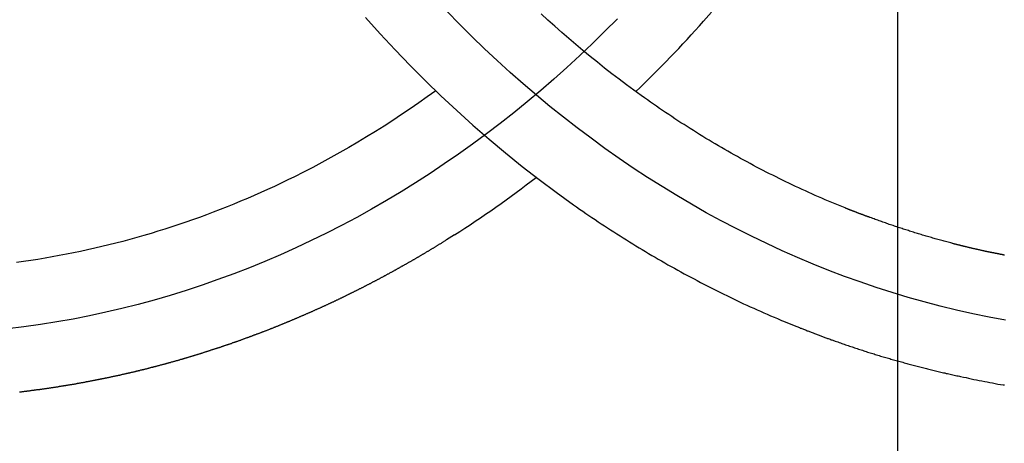
# Model space of a CAD drawing. Extents: x -72 to 72, y -33 to 33.
# Drawn here: x -44 to -42, y 6 to 8 of the extents above; entities that cross this region are included whole.
import ezdxf

# ---------------------------------------------------------------- set-up
doc = ezdxf.new("R2010")
doc.units = 0
doc.layers.get('0').update_dxf_attribs({"linetype": 'CONTINUOUS'})

msp = doc.modelspace()

# ---------------------------------------------------------------- linework, layer by layer
at = {"color": 0}
for points in [[(-42.1823, -11.6683), (-42.1823, 33.1835)], [(-42.1823, -11.6683), (-42.1823, 33.1835)], [(-42.1823, -11.6683), (-42.1823, 33.1835)], [(-42.1823, -11.6683), (-42.1823, 33.1835)], [(-42.1823, -11.6683), (-42.1823, 33.1835)], [(-42.1823, -11.6683), (-42.1823, 33.1835)], [(-42.1823, -11.6683), (-42.1823, 33.1835)], [(-42.1823, -11.6683), (-42.1823, 33.1835)], [(-42.1823, -11.6683), (-42.1823, 33.1835)], [(-42.1823, -11.6683), (-42.1823, 33.1835)], [(-42.1823, -11.6683), (-42.1823, 33.1835)], [(-42.1823, -11.6683), (-42.1823, 33.1835)], [(-42.1823, -11.6683), (-42.1823, 33.1835)], [(-42.1823, -11.6683), (-42.1823, 33.1835)], [(-42.1823, -11.6683), (-42.1823, 33.1835)], [(-42.1823, -11.6683), (-42.1823, 33.1835)], [(-42.1823, -11.6683), (-42.1823, 33.1835)], [(-42.1823, -11.6683), (-42.1823, 33.1835)], [(-42.1823, -11.6683), (-42.1823, 33.1835)], [(-42.1823, -11.6683), (-42.1823, 33.1835)], [(-42.1823, -11.6683), (-42.1823, 33.1835)], [(-43.5644, 7.5237), (-43.5266, 7.4817), (-43.4879, 7.4402), (-43.4488, 7.3996), (-43.4089, 7.3597), (-43.3687, 7.3207), (-43.3276, 7.2823), (-43.2859, 7.2448), (-43.2436, 7.2081), (-43.201, 7.1723), (-43.1576, 7.1372), (-43.1138, 7.1032), (-43.0694, 7.07), (-43.0247, 7.0378), (-43.0247, 7.0378), (-43.0166, 7.0321), (-43.0086, 7.0265), (-43.0005, 7.0208), (-42.9927, 7.0154), (-42.9846, 7.0099), (-42.9765, 7.0045), (-42.9684, 6.9991), (-42.9606, 6.9937), (-42.9524, 6.9883), (-42.9443, 6.9829), (-42.9362, 6.9775), (-42.9281, 6.9724), (-42.9199, 6.967), (-42.9118, 6.9619), (-42.9037, 6.9568), (-42.8956, 6.9517), (-42.8956, 6.9517), (-42.8872, 6.9464), (-42.8791, 6.9413), (-42.8707, 6.9362), (-42.8626, 6.9311), (-42.8542, 6.926), (-42.846, 6.9211), (-42.8376, 6.916), (-42.8295, 6.9112), (-42.8211, 6.9061), (-42.8127, 6.9013), (-42.8043, 6.8965), (-42.796, 6.8917), (-42.7876, 6.8869), (-42.7792, 6.8821), (-42.7708, 6.8773), (-42.7626, 6.8728), (-42.7626, 6.8728), (-42.7539, 6.868), (-42.7455, 6.8634), (-42.737, 6.8587), (-42.7286, 6.8542), (-42.7199, 6.8496), (-42.7115, 6.8451), (-42.703, 6.8406), (-42.6946, 6.8362), (-42.6859, 6.8317), (-42.6774, 6.8273), (-42.6687, 6.8228), (-42.6603, 6.8186), (-42.6516, 6.8143), (-42.6431, 6.8101), (-42.6344, 6.8059), (-42.626, 6.8017), (-42.626, 6.8017), (-42.6173, 6.7974), (-42.6086, 6.7932), (-42.5999, 6.789), (-42.5913, 6.7849), (-42.5826, 6.7807), (-42.5739, 6.7768), (-42.5652, 6.7728), (-42.5565, 6.7689), (-42.5475, 6.7649), (-42.5388, 6.761), (-42.5301, 6.7571), (-42.5214, 6.7533), (-42.5124, 6.7494), (-42.5037, 6.7458), (-42.495, 6.742), (-42.4863, 6.7384), (-42.4863, 6.7384), (-42.4839, 6.7374), (-42.4818, 6.7365), (-42.4794, 6.7356), (-42.4773, 6.7347), (-42.4749, 6.7338), (-42.4728, 6.7329), (-42.4707, 6.732), (-42.4686, 6.7311), (-42.4662, 6.7302), (-42.4641, 6.7293), (-42.462, 6.7284), (-42.4599, 6.7275), (-42.4575, 6.7266), (-42.4554, 6.7257), (-42.4533, 6.7248), (-42.4512, 6.7239), (-42.4512, 6.7239), (-42.4488, 6.723), (-42.4467, 6.7221), (-42.4443, 6.7212), (-42.4422, 6.7203), (-42.4398, 6.7194), (-42.4377, 6.7185), (-42.4356, 6.7176), (-42.4335, 6.7169), (-42.4311, 6.716), (-42.429, 6.7151), (-42.4267, 6.7142), (-42.4246, 6.7134), (-42.4222, 6.7125), (-42.4201, 6.7116), (-42.418, 6.7107), (-42.4159, 6.7101), (-42.4159, 6.7101), (-42.4135, 6.7092), (-42.4114, 6.7083), (-42.409, 6.7074), (-42.4069, 6.7065), (-42.4045, 6.7056), (-42.4024, 6.7047), (-42.4002, 6.7038), (-42.3981, 6.7032), (-42.3957, 6.7023), (-42.3936, 6.7014), (-42.3912, 6.7005), (-42.3891, 6.6999), (-42.3867, 6.699), (-42.3846, 6.6981), (-42.3825, 6.6972), (-42.3804, 6.6966), (-42.3804, 6.6966), (-42.378, 6.6957), (-42.3759, 6.6948), (-42.3735, 6.6939), (-42.3714, 6.6933), (-42.369, 6.6924), (-42.3669, 6.6915), (-42.3647, 6.6906), (-42.3626, 6.69), (-42.3602, 6.6891), (-42.3581, 6.6882), (-42.3557, 6.6873), (-42.3536, 6.6867), (-42.3512, 6.6858), (-42.3491, 6.6852), (-42.347, 6.6843), (-42.3449, 6.6837), (-42.3449, 6.6837), (-42.3413, 6.6825), (-42.338, 6.6813), (-42.3347, 6.6801), (-42.3314, 6.6789), (-42.3278, 6.6777), (-42.3245, 6.6765), (-42.3212, 6.6753), (-42.3179, 6.6743), (-42.3143, 6.6731), (-42.311, 6.6719), (-42.3077, 6.6707), (-42.3044, 6.6698), (-42.3011, 6.6686), (-42.2978, 6.6675), (-42.2945, 6.6663), (-42.2912, 6.6654), (-42.2912, 6.6654), (-42.2876, 6.6642), (-42.2843, 6.663), (-42.281, 6.6618), (-42.2777, 6.6609), (-42.2741, 6.6597), (-42.2708, 6.6586), (-42.2675, 6.6574), (-42.2642, 6.6565), (-42.2606, 6.6553), (-42.2573, 6.6544), (-42.254, 6.6532), (-42.2507, 6.6523), (-42.2472, 6.6511), (-42.2439, 6.6502), (-42.2406, 6.6491), (-42.2373, 6.6482), (-42.2373, 6.6482), (-42.2337, 6.647), (-42.2304, 6.6461), (-42.2269, 6.6449), (-42.2236, 6.644), (-42.22, 6.6428), (-42.2167, 6.6419), (-42.2134, 6.641), (-42.2101, 6.6401), (-42.2065, 6.6389), (-42.2032, 6.638), (-42.1999, 6.6371), (-42.1966, 6.6362), (-42.193, 6.6351), (-42.1897, 6.6342), (-42.1864, 6.6333), (-42.1831, 6.6324), (-42.1831, 6.6324), (-42.1795, 6.6312), (-42.1762, 6.6303), (-42.1726, 6.6294), (-42.1693, 6.6285), (-42.1657, 6.6275), (-42.1624, 6.6266), (-42.1591, 6.6257), (-42.1558, 6.6248), (-42.1522, 6.6239), (-42.1489, 6.623), (-42.1455, 6.6221), (-42.1422, 6.6212), (-42.1386, 6.6203), (-42.1353, 6.6194), (-42.132, 6.6185), (-42.1287, 6.6177), (-42.1287, 6.6177), (-42.1251, 6.6168), (-42.1218, 6.6159), (-42.1182, 6.615), (-42.1149, 6.6141), (-42.1113, 6.6132), (-42.108, 6.6123), (-42.1046, 6.6114), (-42.1013, 6.6107), (-42.0977, 6.6098), (-42.0944, 6.6089), (-42.0908, 6.608), (-42.0875, 6.6074), (-42.0839, 6.6065), (-42.0806, 6.6056), (-42.0773, 6.6047), (-42.074, 6.6041), (-42.074, 6.6041), (-42.0704, 6.6032), (-42.0671, 6.6023), (-42.0635, 6.6014), (-42.0602, 6.6008), (-42.0566, 6.5999), (-42.0533, 6.5992), (-42.0497, 6.5983), (-42.0464, 6.5977), (-42.0428, 6.5968), (-42.0395, 6.5961), (-42.0359, 6.5952), (-42.0326, 6.5946), (-42.029, 6.5937), (-42.0257, 6.5931), (-42.0223, 6.5923), (-42.019, 6.5917), (-42.019, 6.5917), (-42.0119, 6.5902), (-42.005, 6.5887), (-41.9981, 6.5872), (-41.9912, 6.5857), (-41.9843, 6.5842), (-41.9774, 6.5828), (-41.9705, 6.5813), (-41.9636, 6.5801), (-41.9565, 6.5786), (-41.9496, 6.5774), (-41.9427, 6.576), (-41.9358, 6.5748), (-41.9289, 6.5734), (-41.922, 6.5722), (-41.9151, 6.571), (-41.9082, 6.5698)], [(-41.9053, 6.907), (-41.9056, 6.907), (-41.9056, 6.907), (-41.9058, 6.907), (-41.9058, 6.907), (-41.9061, 6.9072), (-41.9061, 6.9072), (-41.9061, 6.9072), (-41.9064, 6.9072), (-41.9066, 6.9072), (-41.9069, 6.9072), (-41.9069, 6.9072), (-41.9072, 6.9072), (-41.9075, 6.9072), (-41.9078, 6.9075), (-41.9078, 6.9075), (-41.9081, 6.9075), (-41.9084, 6.9075), (-41.9087, 6.9076), (-41.9087, 6.9076), (-41.909, 6.9076), (-41.9093, 6.9076), (-41.9096, 6.9079), (-41.9096, 6.9079), (-41.9096, 6.9079), (-41.9099, 6.9079), (-41.9101, 6.9079), (-41.9104, 6.9079), (-41.9104, 6.9079), (-41.9107, 6.9079), (-41.911, 6.9079), (-41.9113, 6.9082), (-41.9113, 6.9082), (-41.9116, 6.9082), (-41.9119, 6.9082), (-41.9122, 6.9083), (-41.9122, 6.9083), (-41.9125, 6.9083), (-41.9128, 6.9083), (-41.9131, 6.9086), (-41.9131, 6.9086), (-41.9131, 6.9086), (-41.9134, 6.9086), (-41.9136, 6.9086), (-41.9139, 6.9086), (-41.9139, 6.9086), (-41.9142, 6.9086), (-41.9145, 6.9086), (-41.9148, 6.9089), (-41.9148, 6.9089), (-41.9151, 6.9089), (-41.9154, 6.9089), (-41.9157, 6.9089), (-41.9157, 6.9089), (-41.916, 6.9089), (-41.9163, 6.9089), (-41.9166, 6.9092), (-41.9166, 6.9092), (-41.9166, 6.9092), (-41.9169, 6.9092), (-41.9171, 6.9092), (-41.9174, 6.9092), (-41.9174, 6.9092), (-41.9177, 6.9092), (-41.918, 6.9092), (-41.9183, 6.9095), (-41.9183, 6.9095), (-41.9186, 6.9095), (-41.9189, 6.9095), (-41.9192, 6.9096), (-41.9192, 6.9096), (-41.9195, 6.9096), (-41.9198, 6.9096), (-41.9201, 6.9099), (-41.9201, 6.9099), (-41.9204, 6.9099), (-41.921, 6.9099), (-41.9216, 6.9099), (-41.9222, 6.9102), (-41.9226, 6.9102), (-41.9232, 6.9104), (-41.9238, 6.9104), (-41.9244, 6.9107), (-41.9247, 6.9107), (-41.9253, 6.9107), (-41.9259, 6.9107), (-41.9265, 6.911), (-41.9271, 6.911), (-41.9277, 6.9113), (-41.9283, 6.9113), (-41.9289, 6.9116), (-41.9289, 6.9116), (-41.9292, 6.9116), (-41.9298, 6.9116), (-41.9304, 6.9116), (-41.931, 6.9119), (-41.9313, 6.9119), (-41.9319, 6.9122), (-41.9325, 6.9122), (-41.9331, 6.9125), (-41.9334, 6.9125), (-41.934, 6.9125), (-41.9346, 6.9125), (-41.9352, 6.9128), (-41.9358, 6.9128), (-41.9364, 6.9131), (-41.937, 6.9131), (-41.9376, 6.9134), (-41.9376, 6.9134), (-41.9379, 6.9134), (-41.9385, 6.9134), (-41.9391, 6.9134), (-41.9397, 6.9137), (-41.94, 6.9137), (-41.9406, 6.914), (-41.9412, 6.914), (-41.9418, 6.9143), (-41.9421, 6.9143), (-41.9427, 6.9143), (-41.9433, 6.9143), (-41.9439, 6.9146), (-41.9445, 6.9146), (-41.9451, 6.9149), (-41.9457, 6.9149), (-41.9463, 6.9152), (-41.9463, 6.9152), (-41.9466, 6.9152), (-41.9472, 6.9152), (-41.9478, 6.9152), (-41.9484, 6.9155), (-41.9487, 6.9155), (-41.9493, 6.9158), (-41.9499, 6.9158), (-41.9505, 6.9161), (-41.9508, 6.9161), (-41.9514, 6.9161), (-41.952, 6.9161), (-41.9526, 6.9164), (-41.9532, 6.9164), (-41.9538, 6.9167), (-41.9544, 6.9167), (-41.955, 6.917), (-41.955, 6.917), (-41.9562, 6.9172), (-41.9577, 6.9175), (-41.9589, 6.9178), (-41.9604, 6.9181), (-41.9616, 6.9184), (-41.9631, 6.9187), (-41.9643, 6.919), (-41.9658, 6.9193), (-41.967, 6.9196), (-41.9685, 6.9199), (-41.9697, 6.9202), (-41.9712, 6.9205), (-41.9724, 6.9208), (-41.9739, 6.9211), (-41.9752, 6.9214), (-41.9767, 6.9218), (-41.9767, 6.9218), (-41.9779, 6.9221), (-41.9794, 6.9224), (-41.9806, 6.9227), (-41.9821, 6.923), (-41.9833, 6.9233), (-41.9848, 6.9236), (-41.986, 6.9239), (-41.9875, 6.9242), (-41.9887, 6.9245), (-41.9902, 6.9248), (-41.9914, 6.9251), (-41.9929, 6.9254), (-41.9941, 6.9257), (-41.9956, 6.926), (-41.9968, 6.9263), (-41.9983, 6.9268), (-41.9983, 6.9268), (-41.9995, 6.9271), (-42.001, 6.9274), (-42.0022, 6.9277), (-42.0037, 6.928), (-42.0049, 6.9283), (-42.0064, 6.9286), (-42.0076, 6.9289), (-42.0091, 6.9294), (-42.0103, 6.9297), (-42.0118, 6.93), (-42.013, 6.9303), (-42.0145, 6.9306), (-42.0157, 6.9309), (-42.0172, 6.9312), (-42.0184, 6.9315), (-42.0199, 6.9321), (-42.0199, 6.9321), (-42.0211, 6.9324), (-42.0226, 6.9327), (-42.0238, 6.933), (-42.0253, 6.9333), (-42.0265, 6.9336), (-42.028, 6.9339), (-42.0292, 6.9342), (-42.0307, 6.9348), (-42.0319, 6.9351), (-42.0334, 6.9354), (-42.0346, 6.9357), (-42.0361, 6.9361), (-42.0373, 6.9364), (-42.0388, 6.9367), (-42.04, 6.937), (-42.0415, 6.9376), (-42.0415, 6.9376), (-42.0448, 6.9384), (-42.0481, 6.9393), (-42.0514, 6.9402), (-42.0547, 6.9411), (-42.058, 6.942), (-42.0613, 6.9429), (-42.0646, 6.9438), (-42.0682, 6.9447), (-42.0715, 6.9456), (-42.0748, 6.9465), (-42.0781, 6.9474), (-42.0815, 6.9484), (-42.0848, 6.9493), (-42.0881, 6.9502), (-42.0914, 6.9511), (-42.095, 6.9523), (-42.095, 6.9523), (-42.0983, 6.9532), (-42.1016, 6.9541), (-42.1049, 6.955), (-42.1082, 6.9562), (-42.1115, 6.9571), (-42.1148, 6.9581), (-42.1181, 6.959), (-42.1214, 6.9602), (-42.1247, 6.9611), (-42.128, 6.9622), (-42.1313, 6.9631), (-42.1346, 6.9643), (-42.1379, 6.9652), (-42.1412, 6.9664), (-42.1445, 6.9673), (-42.1481, 6.9685), (-42.1481, 6.9685), (-42.1514, 6.9694), (-42.1547, 6.9705), (-42.158, 6.9714), (-42.1613, 6.9726), (-42.1646, 6.9735), (-42.1679, 6.9747), (-42.1712, 6.9757), (-42.1745, 6.9769), (-42.1778, 6.9778), (-42.1811, 6.979), (-42.1844, 6.9802), (-42.1877, 6.9814), (-42.191, 6.9823), (-42.1943, 6.9835), (-42.1976, 6.9847), (-42.2011, 6.9859), (-42.2011, 6.9859), (-42.2044, 6.9868), (-42.2077, 6.988), (-42.211, 6.9892), (-42.2143, 6.9904), (-42.2176, 6.9914), (-42.2209, 6.9926), (-42.2242, 6.9938), (-42.2275, 6.995), (-42.2307, 6.9961), (-42.234, 6.9973), (-42.2373, 6.9985), (-42.2406, 6.9997), (-42.2439, 7.0009), (-42.2472, 7.0021), (-42.2505, 7.0033), (-42.2538, 7.0045), (-42.2538, 7.0045), (-42.2547, 7.0048), (-42.2556, 7.0051), (-42.2565, 7.0054), (-42.2577, 7.006), (-42.2586, 7.0063), (-42.2598, 7.0066), (-42.2607, 7.0069), (-42.2619, 7.0075), (-42.2628, 7.0078), (-42.2639, 7.0081), (-42.2648, 7.0084), (-42.266, 7.009), (-42.2669, 7.0093), (-42.2681, 7.0097), (-42.269, 7.01), (-42.2702, 7.0106), (-42.2702, 7.0106), (-42.2711, 7.0109), (-42.272, 7.0112), (-42.2729, 7.0115), (-42.2741, 7.0121), (-42.275, 7.0124), (-42.2762, 7.0127), (-42.2771, 7.013), (-42.2783, 7.0136), (-42.2792, 7.0139), (-42.2803, 7.0142), (-42.2812, 7.0145), (-42.2824, 7.0151), (-42.2833, 7.0154), (-42.2845, 7.0159), (-42.2854, 7.0162), (-42.2866, 7.0168), (-42.2866, 7.0168), (-42.2875, 7.0171), (-42.2884, 7.0174), (-42.2893, 7.0177), (-42.2905, 7.0183), (-42.2914, 7.0186), (-42.2926, 7.0189), (-42.2935, 7.0192), (-42.2947, 7.0198), (-42.2956, 7.0201), (-42.2966, 7.0204), (-42.2975, 7.0207), (-42.2987, 7.0213), (-42.2996, 7.0216), (-42.3008, 7.0222), (-42.3017, 7.0225), (-42.3029, 7.0231), (-42.3029, 7.0231), (-42.3038, 7.0234), (-42.3047, 7.0237), (-42.3056, 7.024), (-42.3068, 7.0246), (-42.3077, 7.0249), (-42.3089, 7.0254), (-42.3098, 7.0257), (-42.311, 7.0263), (-42.3119, 7.0266), (-42.3129, 7.0269), (-42.3138, 7.0272), (-42.315, 7.0278), (-42.3159, 7.0281), (-42.3171, 7.0287), (-42.318, 7.029), (-42.3192, 7.0296), (-42.3192, 7.0296), (-42.3276, 7.0329), (-42.3363, 7.0365), (-42.3449, 7.04), (-42.3536, 7.0436), (-42.362, 7.0472), (-42.3707, 7.0508), (-42.3793, 7.0544), (-42.388, 7.0583), (-42.3964, 7.0619), (-42.4051, 7.0658), (-42.4135, 7.0697), (-42.4222, 7.0736), (-42.4306, 7.0775), (-42.4393, 7.0814), (-42.4477, 7.0853), (-42.4564, 7.0895), (-42.4564, 7.0895), (-42.4648, 7.0934), (-42.4732, 7.0975), (-42.4816, 7.1015), (-42.4901, 7.1057), (-42.4985, 7.1099), (-42.5069, 7.1141), (-42.5153, 7.1183), (-42.5238, 7.1226), (-42.532, 7.1268), (-42.5404, 7.1312), (-42.5488, 7.1355), (-42.5572, 7.14), (-42.5654, 7.1445), (-42.5738, 7.149), (-42.5822, 7.1535), (-42.5906, 7.1582), (-42.5906, 7.1582), (-42.5987, 7.1627), (-42.6069, 7.1672), (-42.615, 7.1717), (-42.6234, 7.1765), (-42.6315, 7.1812), (-42.6398, 7.186), (-42.6479, 7.1908), (-42.6563, 7.1957), (-42.6644, 7.2005), (-42.6725, 7.2053), (-42.6806, 7.2101), (-42.6889, 7.2152), (-42.697, 7.2202), (-42.7051, 7.2253), (-42.7132, 7.2304), (-42.7214, 7.2355), (-42.7214, 7.2355), (-42.7292, 7.2406), (-42.7373, 7.2457), (-42.7453, 7.2508), (-42.7534, 7.256), (-42.7612, 7.2611), (-42.7693, 7.2665), (-42.7772, 7.2718), (-42.7853, 7.2772), (-42.7931, 7.2825), (-42.801, 7.2879), (-42.8088, 7.2933), (-42.8169, 7.2988), (-42.8247, 7.3042), (-42.8325, 7.3099), (-42.8403, 7.3154), (-42.8484, 7.3211), (-42.8484, 7.3211), (-42.8676, 7.335), (-42.8868, 7.3492), (-42.9058, 7.3635), (-42.9249, 7.3781), (-42.9437, 7.3927), (-42.9626, 7.4077), (-42.9812, 7.4228), (-42.9999, 7.4382), (-43.0182, 7.4536), (-43.0366, 7.4693), (-43.0547, 7.4851), (-43.0729, 7.5011), (-43.0908, 7.5172), (-43.1088, 7.5336)], [(-42.8627, 7.3315), (-42.8627, 7.3315), (-42.8513, 7.3423), (-42.8399, 7.3534), (-42.8285, 7.3645), (-42.8174, 7.3757), (-42.8062, 7.3868), (-42.7951, 7.3981), (-42.784, 7.4095), (-42.7731, 7.421), (-42.762, 7.4324), (-42.7511, 7.4439), (-42.7403, 7.4554), (-42.7295, 7.4671), (-42.7187, 7.4788), (-42.7081, 7.4905), (-42.6974, 7.5023), (-42.6869, 7.5143), (-42.6869, 7.5143), (-42.6661, 7.5376)], [(-43.3823, 7.3338), (-43.3823, 7.3338), (-43.4042, 7.3178), (-43.4264, 7.3021), (-43.4487, 7.2867), (-43.4712, 7.2717), (-43.4937, 7.2567), (-43.5163, 7.2421), (-43.5391, 7.2278), (-43.5622, 7.2138), (-43.5851, 7.1999), (-43.6082, 7.1863), (-43.6315, 7.173), (-43.6549, 7.16), (-43.6783, 7.1471), (-43.702, 7.1346), (-43.7257, 7.1224), (-43.7496, 7.1106), (-43.7496, 7.1106), (-43.7667, 7.102), (-43.7841, 7.0936), (-43.8015, 7.0854), (-43.819, 7.0774), (-43.8364, 7.0695), (-43.854, 7.0617), (-43.8715, 7.0541), (-43.8892, 7.0467), (-43.9068, 7.0392), (-43.9245, 7.032), (-43.9422, 7.025), (-43.9602, 7.0182), (-43.9779, 7.0115), (-43.9959, 7.005), (-44.0139, 6.9986), (-44.0319, 6.9924), (-44.0319, 6.9924), (-44.0498, 6.9861), (-44.0678, 6.9801), (-44.0858, 6.9743), (-44.1039, 6.9687), (-44.1219, 6.9631), (-44.1402, 6.9578), (-44.1584, 6.9526), (-44.1767, 6.9476), (-44.1949, 6.9426), (-44.2132, 6.9379), (-44.2315, 6.9333), (-44.2498, 6.9289), (-44.2681, 6.9246), (-44.2866, 6.9205), (-44.3049, 6.9165), (-44.3235, 6.9127), (-44.3235, 6.9127), (-44.3418, 6.909), (-44.3603, 6.9055), (-44.3787, 6.9021), (-44.3973, 6.8989), (-44.4157, 6.8958), (-44.4343, 6.8929), (-44.4529, 6.8901), (-44.4715, 6.8877)], [(-43.334, 6.9595), (-43.334, 6.9595), (-43.3202, 6.9682), (-43.3067, 6.977), (-43.2932, 6.9859), (-43.2797, 6.9949), (-43.2662, 7.0039), (-43.2527, 7.013), (-43.2393, 7.0222), (-43.2261, 7.0316), (-43.2128, 7.0409), (-43.1996, 7.0503), (-43.1864, 7.0599), (-43.1733, 7.0696), (-43.1601, 7.0792), (-43.1471, 7.089), (-43.1341, 7.0989), (-43.1212, 7.1089)], [(-43.334, 6.9595), (-43.3547, 6.9464), (-43.3547, 6.9464), (-43.3559, 6.9455), (-43.3571, 6.9446), (-43.3583, 6.9437), (-43.3598, 6.9431), (-43.361, 6.9422), (-43.3623, 6.9413), (-43.3635, 6.9404), (-43.365, 6.9398), (-43.3662, 6.9389), (-43.3674, 6.938), (-43.3686, 6.9371), (-43.3701, 6.9365), (-43.3713, 6.9356), (-43.3728, 6.935), (-43.374, 6.9341), (-43.3755, 6.9335), (-43.3755, 6.9335), (-43.3767, 6.9326), (-43.3779, 6.9317), (-43.3791, 6.9308), (-43.3806, 6.9302), (-43.3818, 6.9293), (-43.3832, 6.9286), (-43.3844, 6.9277), (-43.3859, 6.9271), (-43.3871, 6.9262), (-43.3883, 6.9253), (-43.3895, 6.9244), (-43.391, 6.9238), (-43.3922, 6.9229), (-43.3937, 6.9223), (-43.3949, 6.9214), (-43.3964, 6.9208), (-43.3964, 6.9208), (-43.3976, 6.9199), (-43.3988, 6.919), (-43.4, 6.9181), (-43.4015, 6.9175), (-43.4027, 6.9166), (-43.4041, 6.916), (-43.4053, 6.9151), (-43.4068, 6.9145), (-43.408, 6.9136), (-43.4092, 6.9128), (-43.4104, 6.9119), (-43.4119, 6.9113), (-43.4131, 6.9104), (-43.4146, 6.9098), (-43.4158, 6.9089), (-43.4173, 6.9083), (-43.4173, 6.9083), (-43.4185, 6.9074), (-43.4197, 6.9065), (-43.4209, 6.9056), (-43.4224, 6.905), (-43.4236, 6.9041), (-43.4251, 6.9035), (-43.4263, 6.9026), (-43.4278, 6.902), (-43.429, 6.9011), (-43.4303, 6.9004), (-43.4315, 6.8995), (-43.433, 6.8989), (-43.4342, 6.898), (-43.4357, 6.8974), (-43.4369, 6.8965), (-43.4384, 6.8959), (-43.4384, 6.8959), (-43.4396, 6.895), (-43.4408, 6.8943), (-43.442, 6.8934), (-43.4435, 6.8928), (-43.4447, 6.8919), (-43.4462, 6.8913), (-43.4474, 6.8904), (-43.4489, 6.8898), (-43.4501, 6.8889), (-43.4515, 6.8883), (-43.4527, 6.8874), (-43.4542, 6.8868), (-43.4554, 6.8859), (-43.4569, 6.8853), (-43.4581, 6.8844), (-43.4596, 6.8838), (-43.4596, 6.8838), (-43.4608, 6.8829), (-43.462, 6.8823), (-43.4632, 6.8814), (-43.4647, 6.8808), (-43.4659, 6.8799), (-43.4674, 6.8793), (-43.4686, 6.8784), (-43.4701, 6.8778), (-43.4713, 6.8769), (-43.4727, 6.8763), (-43.4739, 6.8754), (-43.4754, 6.8748), (-43.4766, 6.8739), (-43.4781, 6.8733), (-43.4793, 6.8725), (-43.4808, 6.8719), (-43.4808, 6.8719), (-43.482, 6.871), (-43.4832, 6.8704), (-43.4844, 6.8695), (-43.4859, 6.8689), (-43.4871, 6.868), (-43.4886, 6.8674), (-43.4898, 6.8665), (-43.4913, 6.8659), (-43.4925, 6.865), (-43.494, 6.8644), (-43.4952, 6.8635), (-43.4967, 6.8629), (-43.4979, 6.862), (-43.4994, 6.8614), (-43.5006, 6.8607), (-43.5021, 6.8601), (-43.5021, 6.8601), (-43.5033, 6.8592), (-43.5046, 6.8586), (-43.5058, 6.8577), (-43.5073, 6.8571), (-43.5085, 6.8562), (-43.51, 6.8556), (-43.5112, 6.8548), (-43.5127, 6.8542), (-43.5139, 6.8533), (-43.5154, 6.8527), (-43.5166, 6.8518), (-43.5181, 6.8512), (-43.5193, 6.8503), (-43.5208, 6.8497), (-43.522, 6.8491), (-43.5235, 6.8485), (-43.5235, 6.8485), (-43.5247, 6.8476), (-43.5261, 6.847), (-43.5273, 6.8461), (-43.5288, 6.8455), (-43.53, 6.8446), (-43.5315, 6.844), (-43.5327, 6.8434), (-43.5342, 6.8428), (-43.5354, 6.8419), (-43.5369, 6.8413), (-43.5381, 6.8405), (-43.5396, 6.8399), (-43.5408, 6.839), (-43.5423, 6.8384), (-43.5435, 6.8378), (-43.545, 6.8372), (-43.545, 6.8372), (-43.5462, 6.8363), (-43.5476, 6.8357), (-43.5488, 6.8348), (-43.5503, 6.8342), (-43.5515, 6.8333), (-43.553, 6.8327), (-43.5542, 6.8321), (-43.5557, 6.8315), (-43.5569, 6.8306), (-43.5584, 6.83), (-43.5596, 6.8293), (-43.5611, 6.8287), (-43.5623, 6.8278), (-43.5638, 6.8272), (-43.565, 6.8266), (-43.5665, 6.826), (-43.5665, 6.826), (-43.5677, 6.8251), (-43.5692, 6.8245), (-43.5704, 6.8238), (-43.5719, 6.8232), (-43.5731, 6.8223), (-43.5746, 6.8217), (-43.5758, 6.8211), (-43.5773, 6.8205), (-43.5785, 6.8196), (-43.58, 6.819), (-43.5812, 6.8184), (-43.5827, 6.8178), (-43.5839, 6.8169), (-43.5854, 6.8163), (-43.5867, 6.8157), (-43.5882, 6.8151), (-43.5882, 6.8151), (-43.5894, 6.8142), (-43.5909, 6.8136), (-43.5921, 6.8129), (-43.5936, 6.8123), (-43.5948, 6.8114), (-43.5963, 6.8108), (-43.5975, 6.8102), (-43.599, 6.8096), (-43.6002, 6.8087), (-43.6017, 6.8081), (-43.6029, 6.8075), (-43.6044, 6.8069), (-43.6056, 6.8061), (-43.6071, 6.8055), (-43.6084, 6.8049), (-43.6099, 6.8043), (-43.6099, 6.8043), (-43.6111, 6.8034), (-43.6126, 6.8028), (-43.6138, 6.8022), (-43.6153, 6.8016), (-43.6165, 6.8007), (-43.618, 6.8001), (-43.6192, 6.7995), (-43.6207, 6.7989), (-43.6219, 6.798), (-43.6234, 6.7974), (-43.6246, 6.7968), (-43.6261, 6.7962), (-43.6273, 6.7955), (-43.6288, 6.7949), (-43.6302, 6.7943), (-43.6317, 6.7937), (-43.6317, 6.7937), (-43.6329, 6.7928), (-43.6344, 6.7922), (-43.6356, 6.7916), (-43.6371, 6.791), (-43.6383, 6.7902), (-43.6398, 6.7896), (-43.641, 6.789), (-43.6425, 6.7884), (-43.6437, 6.7875), (-43.6452, 6.7869), (-43.6464, 6.7863), (-43.6479, 6.7857), (-43.6491, 6.7851), (-43.6506, 6.7845), (-43.6521, 6.7839), (-43.6536, 6.7833), (-43.6536, 6.7833), (-43.6548, 6.7824), (-43.6563, 6.7818), (-43.6575, 6.7812), (-43.659, 6.7806), (-43.6602, 6.78), (-43.6617, 6.7794), (-43.6629, 6.7788), (-43.6644, 6.7782), (-43.6656, 6.7774), (-43.6671, 6.7768), (-43.6683, 6.7762), (-43.6698, 6.7756), (-43.671, 6.775), (-43.6725, 6.7744), (-43.674, 6.7738), (-43.6755, 6.7732), (-43.6755, 6.7732), (-43.6767, 6.7723), (-43.6782, 6.7717), (-43.6794, 6.7711), (-43.6809, 6.7705), (-43.6821, 6.7699), (-43.6836, 6.7693), (-43.6849, 6.7687), (-43.6864, 6.7681), (-43.6876, 6.7674), (-43.6891, 6.7668), (-43.6903, 6.7662), (-43.6918, 6.7656), (-43.693, 6.765), (-43.6945, 6.7644), (-43.696, 6.7638), (-43.6975, 6.7632), (-43.6975, 6.7632), (-43.6987, 6.7624), (-43.7002, 6.7618), (-43.7014, 6.7612), (-43.7029, 6.7606), (-43.7041, 6.76), (-43.7056, 6.7594), (-43.707, 6.7588), (-43.7085, 6.7582), (-43.7097, 6.7576), (-43.7112, 6.757), (-43.7124, 6.7564), (-43.7139, 6.7558), (-43.7151, 6.7552), (-43.7166, 6.7546), (-43.7181, 6.754), (-43.7196, 6.7534), (-43.7196, 6.7534), (-43.7208, 6.7528), (-43.7223, 6.7522), (-43.7235, 6.7516), (-43.725, 6.751), (-43.7262, 6.7504), (-43.7277, 6.7498), (-43.7291, 6.7492), (-43.7306, 6.7486), (-43.7318, 6.748), (-43.7333, 6.7474), (-43.7345, 6.7468), (-43.736, 6.7462), (-43.7372, 6.7456), (-43.7387, 6.745), (-43.7402, 6.7444), (-43.7417, 6.7439), (-43.7417, 6.7439), (-43.7429, 6.7433), (-43.7444, 6.7427), (-43.7456, 6.7421), (-43.7471, 6.7415), (-43.7483, 6.7409), (-43.7498, 6.7403), (-43.7513, 6.7397), (-43.7528, 6.7391), (-43.754, 6.7385), (-43.7555, 6.7379), (-43.7568, 6.7373), (-43.7583, 6.7367), (-43.7595, 6.7361), (-43.761, 6.7355), (-43.7625, 6.7349), (-43.764, 6.7345), (-43.764, 6.7345), (-43.7652, 6.7339), (-43.7667, 6.7333), (-43.7679, 6.7327), (-43.7694, 6.7321), (-43.7706, 6.7315), (-43.7721, 6.7309), (-43.7736, 6.7303), (-43.7751, 6.7299), (-43.7763, 6.7293), (-43.7778, 6.7287), (-43.7791, 6.7281), (-43.7806, 6.7275), (-43.7818, 6.7269), (-43.7833, 6.7263), (-43.7848, 6.7257), (-43.7863, 6.7254), (-43.7863, 6.7254), (-43.7875, 6.7248), (-43.789, 6.7242), (-43.7902, 6.7236), (-43.7917, 6.723), (-43.7929, 6.7224), (-43.7944, 6.7218), (-43.7959, 6.7212), (-43.7974, 6.7208), (-43.7986, 6.7202), (-43.8001, 6.7196), (-43.8014, 6.719), (-43.8029, 6.7185), (-43.8041, 6.7179), (-43.8056, 6.7173), (-43.8071, 6.7167), (-43.8086, 6.7164), (-43.8086, 6.7164), (-43.8098, 6.7158), (-43.8113, 6.7152), (-43.8125, 6.7146), (-43.814, 6.714), (-43.8152, 6.7134), (-43.8167, 6.7128), (-43.8182, 6.7122), (-43.8197, 6.7119), (-43.8209, 6.7113), (-43.8224, 6.7107), (-43.8239, 6.7101), (-43.8254, 6.7098), (-43.8266, 6.7092), (-43.8281, 6.7086), (-43.8296, 6.708), (-43.8311, 6.7077), (-43.8311, 6.7077), (-43.8323, 6.7071), (-43.8338, 6.7065), (-43.835, 6.7059), (-43.8365, 6.7055), (-43.8377, 6.7049), (-43.8392, 6.7043), (-43.8407, 6.7037), (-43.8422, 6.7034), (-43.8434, 6.7028), (-43.8449, 6.7022), (-43.8463, 6.7016), (-43.8478, 6.7013), (-43.849, 6.7007), (-43.8505, 6.7001), (-43.852, 6.6995), (-43.8535, 6.6992), (-43.8535, 6.6992), (-43.8547, 6.6986), (-43.8562, 6.698), (-43.8574, 6.6974), (-43.8589, 6.6971), (-43.8601, 6.6965), (-43.8616, 6.6959), (-43.8631, 6.6953), (-43.8646, 6.695), (-43.8658, 6.6944), (-43.8673, 6.6938), (-43.8688, 6.6932), (-43.8703, 6.6929), (-43.8715, 6.6923), (-43.873, 6.6918), (-43.8745, 6.6912), (-43.876, 6.6909), (-43.876, 6.6909), (-43.8772, 6.6903), (-43.8787, 6.6897), (-43.88, 6.6891), (-43.8815, 6.6888), (-43.8827, 6.6882), (-43.8842, 6.6876), (-43.8857, 6.687), (-43.8872, 6.6867), (-43.8884, 6.6861), (-43.8899, 6.6855), (-43.8914, 6.6849), (-43.8929, 6.6846), (-43.8941, 6.684), (-43.8956, 6.6836), (-43.8971, 6.683), (-43.8986, 6.6827), (-43.8986, 6.6827), (-43.8998, 6.6821), (-43.9013, 6.6815), (-43.9027, 6.6809), (-43.9042, 6.6806), (-43.9054, 6.68), (-43.9069, 6.6796), (-43.9084, 6.679), (-43.9099, 6.6787), (-43.9111, 6.6781), (-43.9126, 6.6775), (-43.9141, 6.6769), (-43.9156, 6.6766), (-43.9168, 6.676), (-43.9183, 6.6757), (-43.9198, 6.6751), (-43.9213, 6.6748), (-43.9213, 6.6748), (-43.9225, 6.6742), (-43.924, 6.6736), (-43.9254, 6.673), (-43.9269, 6.6727), (-43.9281, 6.6721), (-43.9296, 6.6718), (-43.9311, 6.6712), (-43.9326, 6.6709), (-43.9338, 6.6703), (-43.9353, 6.6698), (-43.9368, 6.6692), (-43.9383, 6.6689), (-43.9395, 6.6683), (-43.941, 6.668), (-43.9425, 6.6674), (-43.944, 6.6671), (-43.944, 6.6671), (-43.9452, 6.6665), (-43.9467, 6.666), (-43.9482, 6.6654), (-43.9497, 6.6651), (-43.9509, 6.6645), (-43.9524, 6.6642), (-43.9539, 6.6636), (-43.9554, 6.6633), (-43.9566, 6.6627), (-43.9581, 6.6624), (-43.9596, 6.6618), (-43.9611, 6.6615), (-43.9623, 6.6609), (-43.9638, 6.6606), (-43.9653, 6.66), (-43.9668, 6.6597), (-43.9668, 6.6597), (-43.968, 6.6591), (-43.9695, 6.6587), (-43.971, 6.6581), (-43.9725, 6.6578), (-43.9737, 6.6572), (-43.9752, 6.6569), (-43.9767, 6.6563), (-43.9782, 6.656), (-43.9794, 6.6554), (-43.9809, 6.6551), (-43.9824, 6.6545), (-43.9839, 6.6542), (-43.9851, 6.6536), (-43.9866, 6.6533), (-43.9881, 6.6527), (-43.9896, 6.6524), (-43.9896, 6.6524), (-43.9908, 6.6518), (-43.9923, 6.6515), (-43.9938, 6.6509), (-43.9953, 6.6506), (-43.9965, 6.65), (-43.998, 6.6497), (-43.9995, 6.6491), (-44.001, 6.6488), (-44.0022, 6.6482), (-44.0037, 6.6479), (-44.0052, 6.6473), (-44.0067, 6.647), (-44.008, 6.6464), (-44.0095, 6.6461), (-44.011, 6.6456), (-44.0125, 6.6453), (-44.0125, 6.6453), (-44.0137, 6.6447), (-44.0152, 6.6444), (-44.0167, 6.6438), (-44.0182, 6.6435), (-44.0194, 6.6429), (-44.0209, 6.6426), (-44.0224, 6.6421), (-44.0239, 6.6418), (-44.0251, 6.6412), (-44.0266, 6.6409), (-44.0281, 6.6403), (-44.0296, 6.64), (-44.0309, 6.6394), (-44.0324, 6.6391), (-44.0339, 6.6388), (-44.0354, 6.6385), (-44.0354, 6.6385), (-44.0366, 6.6379), (-44.0381, 6.6376), (-44.0396, 6.637), (-44.0411, 6.6367), (-44.0423, 6.6361), (-44.0438, 6.6358), (-44.0453, 6.6354), (-44.0468, 6.6351), (-44.048, 6.6345), (-44.0495, 6.6342), (-44.051, 6.6336), (-44.0525, 6.6333), (-44.0539, 6.6327), (-44.0554, 6.6324), (-44.0569, 6.6321), (-44.0584, 6.6318), (-44.0584, 6.6318), (-44.0596, 6.6312), (-44.0611, 6.6309), (-44.0626, 6.6303), (-44.0641, 6.63), (-44.0653, 6.6294), (-44.0668, 6.6291), (-44.0683, 6.6288), (-44.0698, 6.6285), (-44.071, 6.6279), (-44.0725, 6.6276), (-44.074, 6.6272), (-44.0755, 6.6269), (-44.0769, 6.6263), (-44.0784, 6.626), (-44.0799, 6.6257), (-44.0814, 6.6254), (-44.0814, 6.6254), (-44.0826, 6.6248), (-44.0841, 6.6245), (-44.0856, 6.624), (-44.0871, 6.6237), (-44.0883, 6.6231), (-44.0898, 6.6228), (-44.0913, 6.6225), (-44.0928, 6.6222), (-44.094, 6.6216), (-44.0955, 6.6213), (-44.097, 6.621), (-44.0985, 6.6207), (-44.0999, 6.6201), (-44.1014, 6.6198), (-44.1029, 6.6195), (-44.1044, 6.6192), (-44.1044, 6.6192), (-44.1056, 6.6186), (-44.1071, 6.6183), (-44.1086, 6.618), (-44.1101, 6.6177), (-44.1113, 6.6171), (-44.1128, 6.6168), (-44.1143, 6.6165), (-44.1158, 6.6162), (-44.117, 6.6156), (-44.1185, 6.6153), (-44.12, 6.615), (-44.1215, 6.6147), (-44.123, 6.6141), (-44.1245, 6.6138), (-44.126, 6.6135), (-44.1275, 6.6132), (-44.1275, 6.6132), (-44.1287, 6.6126), (-44.1302, 6.6123), (-44.1317, 6.612), (-44.1332, 6.6117), (-44.1345, 6.6111), (-44.136, 6.6108), (-44.1375, 6.6105), (-44.139, 6.6102), (-44.1402, 6.6096), (-44.1417, 6.6093), (-44.1432, 6.609), (-44.1447, 6.6087), (-44.1462, 6.6083), (-44.1477, 6.608), (-44.1492, 6.6077), (-44.1507, 6.6074), (-44.1507, 6.6074), (-44.1519, 6.6068), (-44.1534, 6.6065), (-44.1549, 6.6062), (-44.1564, 6.6059), (-44.1577, 6.6054), (-44.1592, 6.6051), (-44.1607, 6.6048), (-44.1622, 6.6045), (-44.1634, 6.6039), (-44.1649, 6.6036), (-44.1664, 6.6033), (-44.1679, 6.603), (-44.1694, 6.6027), (-44.1709, 6.6024), (-44.1724, 6.6021), (-44.1739, 6.6018), (-44.1739, 6.6018), (-44.1751, 6.6012), (-44.1766, 6.6009), (-44.1781, 6.6006), (-44.1796, 6.6003), (-44.1809, 6.6), (-44.1824, 6.5997), (-44.1839, 6.5994), (-44.1854, 6.5991), (-44.1866, 6.5986), (-44.1881, 6.5983), (-44.1896, 6.598), (-44.1911, 6.5977), (-44.1926, 6.5974), (-44.1941, 6.5971), (-44.1956, 6.5968), (-44.1971, 6.5965), (-44.1971, 6.5965), (-44.1983, 6.5959), (-44.1998, 6.5956), (-44.2013, 6.5953), (-44.2028, 6.595), (-44.2042, 6.5947), (-44.2057, 6.5944), (-44.2072, 6.5941), (-44.2087, 6.5938), (-44.2099, 6.5935), (-44.2114, 6.5932), (-44.2129, 6.5929), (-44.2144, 6.5926), (-44.2159, 6.5923), (-44.2174, 6.592), (-44.2189, 6.5917), (-44.2204, 6.5914), (-44.2204, 6.5914), (-44.2216, 6.591), (-44.2231, 6.5907), (-44.2246, 6.5904), (-44.2261, 6.5901), (-44.2274, 6.5898), (-44.2289, 6.5895), (-44.2304, 6.5892), (-44.2319, 6.5889), (-44.2331, 6.5886), (-44.2346, 6.5883), (-44.2361, 6.588), (-44.2376, 6.5877), (-44.2391, 6.5874), (-44.2406, 6.5871), (-44.2421, 6.5868), (-44.2436, 6.5865), (-44.2436, 6.5865), (-44.2448, 6.5862), (-44.2463, 6.5859), (-44.2478, 6.5856), (-44.2493, 6.5853), (-44.2508, 6.585), (-44.2523, 6.5847), (-44.2538, 6.5844), (-44.2553, 6.5841), (-44.2565, 6.5838), (-44.258, 6.5835), (-44.2595, 6.5832), (-44.261, 6.5829), (-44.2625, 6.5826), (-44.264, 6.5823), (-44.2655, 6.582), (-44.267, 6.5818), (-44.267, 6.5818), (-44.2682, 6.5815), (-44.2697, 6.5812), (-44.2712, 6.5809), (-44.2727, 6.5806), (-44.2741, 6.5803), (-44.2756, 6.58), (-44.2771, 6.5797), (-44.2786, 6.5795), (-44.2798, 6.5792), (-44.2813, 6.5789), (-44.2828, 6.5786), (-44.2843, 6.5783), (-44.2858, 6.578), (-44.2873, 6.5777), (-44.2888, 6.5774), (-44.2903, 6.5774), (-44.2903, 6.5774), (-44.2915, 6.5771), (-44.293, 6.5768), (-44.2945, 6.5765), (-44.296, 6.5762), (-44.2975, 6.5759), (-44.299, 6.5756), (-44.3005, 6.5753), (-44.302, 6.5752), (-44.3032, 6.5749), (-44.3047, 6.5746), (-44.3062, 6.5743), (-44.3077, 6.574), (-44.3092, 6.5737), (-44.3107, 6.5734), (-44.3122, 6.5731), (-44.3137, 6.5731), (-44.3137, 6.5731), (-44.3149, 6.5728), (-44.3164, 6.5725), (-44.3179, 6.5722), (-44.3194, 6.5719), (-44.3209, 6.5716), (-44.3224, 6.5713), (-44.3239, 6.571), (-44.3254, 6.571), (-44.3267, 6.5707), (-44.3282, 6.5704), (-44.3297, 6.5701), (-44.3312, 6.57), (-44.3327, 6.5697), (-44.3342, 6.5694), (-44.3357, 6.5691), (-44.3372, 6.5691), (-44.3372, 6.5691), (-44.3384, 6.5688), (-44.3399, 6.5685), (-44.3414, 6.5682), (-44.3429, 6.568), (-44.3444, 6.5677), (-44.3459, 6.5674), (-44.3474, 6.5671), (-44.3489, 6.5671), (-44.3501, 6.5668), (-44.3516, 6.5665), (-44.3531, 6.5662), (-44.3546, 6.5662), (-44.3561, 6.5659), (-44.3576, 6.5656), (-44.3591, 6.5653), (-44.3606, 6.5653), (-44.3606, 6.5653), (-44.3618, 6.565), (-44.3633, 6.5647), (-44.3648, 6.5644), (-44.3663, 6.5643), (-44.3678, 6.564), (-44.3693, 6.5637), (-44.3708, 6.5634), (-44.3723, 6.5634), (-44.3736, 6.5631), (-44.3751, 6.5628), (-44.3766, 6.5625), (-44.3781, 6.5625), (-44.3796, 6.5622), (-44.3811, 6.562), (-44.3826, 6.5617), (-44.3841, 6.5617), (-44.3841, 6.5617), (-44.3853, 6.5614), (-44.3868, 6.5611), (-44.3883, 6.5608), (-44.3898, 6.5608), (-44.3913, 6.5605), (-44.3928, 6.5602), (-44.3943, 6.5599), (-44.3958, 6.5599), (-44.3971, 6.5596), (-44.3986, 6.5593), (-44.4001, 6.559), (-44.4016, 6.559), (-44.4031, 6.5587), (-44.4046, 6.5586), (-44.4061, 6.5583), (-44.4076, 6.5583), (-44.4076, 6.5583), (-44.4088, 6.558), (-44.4103, 6.5577), (-44.4118, 6.5574), (-44.4133, 6.5574), (-44.4148, 6.5571), (-44.4163, 6.557), (-44.4178, 6.5567), (-44.4193, 6.5567), (-44.4207, 6.5564), (-44.4222, 6.5561), (-44.4237, 6.5558), (-44.4252, 6.5558), (-44.4267, 6.5555), (-44.4282, 6.5555), (-44.4297, 6.5552), (-44.4312, 6.5552), (-44.4312, 6.5552), (-44.4324, 6.5549), (-44.4339, 6.5546), (-44.4354, 6.5543), (-44.4369, 6.5543), (-44.4384, 6.554), (-44.4399, 6.554), (-44.4414, 6.5537), (-44.4429, 6.5537), (-44.4442, 6.5534), (-44.4457, 6.5531), (-44.4472, 6.5528), (-44.4487, 6.5528), (-44.4502, 6.5525), (-44.4517, 6.5525), (-44.4532, 6.5522), (-44.4547, 6.5522), (-44.4547, 6.5522), (-44.4559, 6.5519), (-44.4574, 6.5516), (-44.4589, 6.5513), (-44.4604, 6.5513), (-44.4619, 6.551), (-44.4634, 6.551)], [(-41.9052, 6.5694), (-41.9055, 6.5694), (-41.9055, 6.5694), (-41.9058, 6.5694), (-41.9061, 6.5694), (-41.9064, 6.5695), (-41.9064, 6.5695), (-41.9067, 6.5695), (-41.907, 6.5695), (-41.9073, 6.5695), (-41.9073, 6.5695), (-41.9076, 6.5695), (-41.9079, 6.5695), (-41.9082, 6.5698)]]:
    msp.add_lwpolyline(points, dxfattribs=at)
at = {"color": 0, "linetype": ''}
for points in [[(-42.9106, 7.5205), (-42.9429, 7.4882), (-42.9754, 7.4562), (-43.0084, 7.425), (-43.0418, 7.3941), (-43.0758, 7.3641), (-43.0758, 7.3641), (-43.1098, 7.3344), (-43.1445, 7.3053), (-43.1794, 7.2768), (-43.2149, 7.249), (-43.2505, 7.2217), (-43.2867, 7.195), (-43.3231, 7.1689), (-43.3601, 7.1437), (-43.3971, 7.1188), (-43.4347, 7.0947), (-43.4724, 7.0713), (-43.5106, 7.0485), (-43.5489, 7.0263), (-43.5877, 7.0049), (-43.6268, 6.9842), (-43.6662, 6.9642), (-43.6662, 6.9642), (-43.7056, 6.9447), (-43.7454, 6.9259), (-43.7855, 6.9079), (-43.8259, 6.8907), (-43.8663, 6.8741), (-43.9071, 6.8583), (-43.9481, 6.8433), (-43.9893, 6.829), (-44.0306, 6.8152), (-44.0721, 6.8023), (-44.1137, 6.7902), (-44.1557, 6.7789), (-44.1976, 6.7682), (-44.2397, 6.7584), (-44.282, 6.7493), (-44.3245, 6.741), (-44.3245, 6.741), (-44.3668, 6.7333), (-44.4094, 6.7265), (-44.452, 6.7204), (-44.4948, 6.7151)], [(-41.9028, 6.7377), (-41.9451, 6.7457), (-41.9874, 6.7545), (-42.0295, 6.764), (-42.0717, 6.7743), (-42.1135, 6.7853), (-42.1553, 6.7971), (-42.1968, 6.8097), (-42.2384, 6.8231), (-42.2795, 6.8371), (-42.3206, 6.8518), (-42.3614, 6.8673), (-42.4021, 6.8836), (-42.4424, 6.9005), (-42.4826, 6.9182), (-42.5225, 6.9367), (-42.5623, 6.9559), (-42.5623, 6.9559), (-42.6016, 6.9756), (-42.6408, 6.996), (-42.6796, 7.0171), (-42.7182, 7.039), (-42.7564, 7.0615), (-42.7943, 7.0847), (-42.8319, 7.1085), (-42.8693, 7.1331), (-42.9061, 7.1582), (-42.9428, 7.184), (-42.979, 7.2104), (-43.015, 7.2374), (-43.0505, 7.265), (-43.0857, 7.2932), (-43.1205, 7.322), (-43.155, 7.3515), (-43.155, 7.3515), (-43.1889, 7.3813), (-43.2225, 7.4119), (-43.2556, 7.4429), (-43.2884, 7.4747), (-43.3206, 7.5068), (-43.3525, 7.5396)]]:
    msp.add_lwpolyline(points, dxfattribs=at)

doc.saveas('drawing.dxf')
